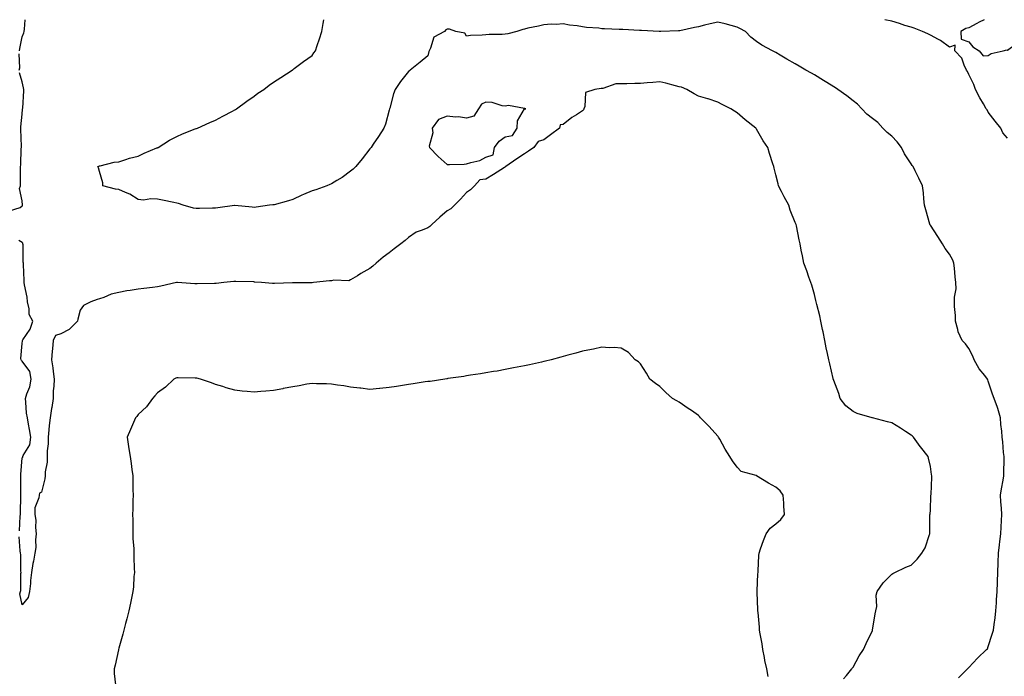
# Model space of a CAD drawing. Units: inches. Extents: x 918323 to 920963, y 7258298 to 7260938.
# Drawn here: x 920007 to 920516, y 7260598 to 7260938 of the extents above; entities that cross this region are included whole.
import ezdxf

# ---------------------------------------------------------------- set-up
doc = ezdxf.new("R2010")
doc.units = ezdxf.units.IN
doc.header["$MEASUREMENT"] = 0
doc.layers.add('Contour_91837258', color=7, linetype='Continuous', true_color=0x1b5ccb)

msp = doc.modelspace()

# ---------------------------------------------------------------- linework, layer by layer
at = {"layer": 'Contour_91837258'}
for points in [[(920006.73, 7260921.92, 3273), (920006.89, 7260923.08, 3273), (920008.05, 7260929.15, 3273), (920008.83, 7260931.15, 3273), (920009.04, 7260931.92, 3273), (920009.23, 7260933.1, 3273), (920009.54, 7260938, 3273)], [(920492.66, 7260597.31, 3272), (920497.23, 7260601.92, 3272), (920497.7, 7260602.27, 3272), (920498.05, 7260602.66, 3272), (920502.44, 7260607.53, 3272), (920507.14, 7260611.92, 3272), (920507.58, 7260612.39, 3272), (920508.05, 7260613.5, 3272), (920510.04, 7260619.93, 3272), (920510.74, 7260621.92, 3272), (920511.08, 7260624.95, 3272), (920511.61, 7260628.37, 3272), (920511.98, 7260631.92, 3272), (920512.23, 7260636.1, 3272), (920512.29, 7260637.67, 3272), (920512.56, 7260641.92, 3272), (920512.76, 7260646.63, 3272), (920512.78, 7260647.18, 3272), (920512.97, 7260651.92, 3272), (920513.15, 7260656.82, 3272), (920513.16, 7260657.03, 3272), (920513.34, 7260661.92, 3272), (920513.88, 7260666.09, 3272), (920514.09, 7260667.96, 3272), (920514.57, 7260671.92, 3272), (920514.71, 7260675.26, 3272), (920514.94, 7260678.81, 3272), (920515.07, 7260681.92, 3272), (920514.89, 7260685.08, 3272), (920514.55, 7260688.42, 3272), (920514.36, 7260691.92, 3272), (920514.87, 7260695.09, 3272), (920515.72, 7260699.59, 3272), (920516.12, 7260701.92, 3272), (920516.11, 7260703.85, 3272), (920516.27, 7260710.14, 3272), (920516.28, 7260711.92, 3272), (920515.99, 7260713.97, 3272), (920515.58, 7260719.45, 3272), (920515.19, 7260721.92, 3272), (920514.97, 7260725, 3272), (920514.6, 7260728.46, 3272), (920514.37, 7260731.92, 3272), (920512.94, 7260736.81, 3272), (920512.77, 7260737.19, 3272), (920511.07, 7260741.92, 3272), (920510.24, 7260744.11, 3272), (920508.05, 7260750.87, 3272), (920507.77, 7260751.65, 3272), (920507.62, 7260751.92, 3272), (920506.17, 7260753.8, 3272), (920503.39, 7260757.26, 3272), (920500.75, 7260761.92, 3272), (920500, 7260763.87, 3272), (920498.05, 7260767.76, 3272), (920496.26, 7260770.13, 3272), (920494.57, 7260771.92, 3272), (920492.47, 7260776.34, 3272), (920492.28, 7260777.69, 3272), (920491, 7260781.92, 3272), (920491.06, 7260784.93, 3272), (920490.48, 7260789.49, 3272), (920490.55, 7260791.92, 3272), (920490.48, 7260794.35, 3272), (920491.38, 7260798.59, 3272), (920491.32, 7260801.92, 3272), (920490.95, 7260804.81, 3272), (920490.54, 7260809.44, 3272), (920490.24, 7260811.92, 3272), (920489.63, 7260813.5, 3272), (920488.05, 7260816.55, 3272), (920485.72, 7260819.59, 3272), (920484.27, 7260821.92, 3272), (920481.89, 7260825.77, 3272), (920478.05, 7260831.63, 3272), (920477.93, 7260831.8, 3272), (920477.87, 7260831.92, 3272), (920477.8, 7260832.17, 3272), (920475.69, 7260839.56, 3272), (920474.97, 7260841.92, 3272), (920474.63, 7260845.34, 3272), (920474.43, 7260848.3, 3272), (920474.05, 7260851.92, 3272), (920472.05, 7260855.92, 3272), (920470.13, 7260859.84, 3272), (920469.11, 7260861.92, 3272), (920468.67, 7260862.55, 3272), (920468.05, 7260863.34, 3272), (920464.71, 7260868.58, 3272), (920463.06, 7260871.92, 3272), (920460.96, 7260874.83, 3272), (920458.05, 7260877.76, 3272), (920455.64, 7260879.52, 3272), (920453.5, 7260881.92, 3272), (920450.93, 7260884.8, 3272), (920448.05, 7260886.91, 3272), (920445.24, 7260889.11, 3272), (920442.56, 7260891.92, 3272), (920440.42, 7260894.29, 3272), (920438.05, 7260896.04, 3272), (920434.78, 7260898.65, 3272), (920430.16, 7260901.92, 3272), (920428.89, 7260902.77, 3272), (920428.05, 7260903.3, 3272), (920424.5, 7260905.46, 3272), (920422.69, 7260906.57, 3272), (920418.05, 7260909.45, 3272), (920416.47, 7260910.34, 3272), (920413.68, 7260911.92, 3272), (920410.08, 7260913.95, 3272), (920408.05, 7260915.23, 3272), (920403.77, 7260917.64, 3272), (920400.3, 7260919.66, 3272), (920398.05, 7260920.97, 3272), (920397.45, 7260921.31, 3272), (920396.42, 7260921.92, 3272), (920390.9, 7260924.77, 3272), (920388.05, 7260926.74, 3272), (920385.12, 7260928.99, 3272), (920382.33, 7260931.92, 3272), (920379.54, 7260933.41, 3272), (920378.05, 7260934.21, 3272), (920374.99, 7260934.98, 3272), (920371.92, 7260935.79, 3272), (920368.05, 7260936.72, 3272), (920364.06, 7260935.9, 3272), (920361.24, 7260935.11, 3272), (920358.05, 7260934.36, 3272), (920355.95, 7260934.03, 3272), (920348.42, 7260932.29, 3272), (920348.05, 7260932.22, 3272), (920347.73, 7260932.23, 3272), (920338.64, 7260931.92, 3272), (920338.07, 7260931.9, 3272), (920338.05, 7260931.9, 3272), (920338.03, 7260931.9, 3272), (920337.66, 7260931.92, 3272), (920328.57, 7260932.44, 3272), (920328.05, 7260932.45, 3272), (920327.51, 7260932.46, 3272), (920318.98, 7260932.85, 3272), (920318.05, 7260932.87, 3272), (920317.04, 7260932.93, 3272), (920309.38, 7260933.26, 3272), (920308.05, 7260933.34, 3272), (920306.42, 7260933.55, 3272), (920300.06, 7260933.92, 3272), (920298.05, 7260934.23, 3272), (920295.22, 7260934.75, 3272), (920291.29, 7260935.15, 3272), (920288.05, 7260935.88, 3272), (920284.42, 7260935.55, 3272), (920281.8, 7260935.67, 3272), (920278.05, 7260935.4, 3272), (920275.33, 7260934.64, 3272), (920269.71, 7260933.57, 3272), (920268.05, 7260933.17, 3272), (920267.07, 7260932.9, 3272), (920264.12, 7260931.92, 3272), (920259.36, 7260930.61, 3272), (920258.05, 7260930.44, 3272), (920256.54, 7260930.41, 3272), (920249.7, 7260930.27, 3272), (920248.05, 7260930.23, 3272), (920246.1, 7260929.97, 3272), (920240.13, 7260929.84, 3272), (920238.05, 7260929.46, 3272), (920237.21, 7260931.09, 3272), (920232.46, 7260931.92, 3272), (920229.14, 7260933.01, 3272), (920228.05, 7260933.09, 3272), (920227.29, 7260932.68, 3272), (920226.58, 7260931.92, 3272), (920221.04, 7260928.92, 3272), (920219.34, 7260923.21, 3272), (920218.64, 7260921.92, 3272), (920218.51, 7260921.46, 3272), (920218.05, 7260919.37, 3272), (920213.99, 7260915.97, 3272), (920208.86, 7260911.92, 3272), (920208.53, 7260911.44, 3272), (920208.05, 7260911.19, 3272), (920203.89, 7260906.08, 3272), (920201.05, 7260901.92, 3272), (920200.29, 7260899.68, 3272), (920198.27, 7260892.14, 3272), (920198.21, 7260891.92, 3272), (920198.18, 7260891.79, 3272), (920198.05, 7260891.12, 3272), (920196.12, 7260883.85, 3272), (920195.25, 7260881.92, 3272), (920192.44, 7260877.54, 3272), (920189.74, 7260873.61, 3272), (920188.59, 7260871.92, 3272), (920188.4, 7260871.57, 3272), (920188.05, 7260871.1, 3272), (920184.07, 7260865.9, 3272), (920180.73, 7260861.92, 3272), (920179.35, 7260860.62, 3272), (920178.05, 7260859.63, 3272), (920173.64, 7260856.32, 3272), (920170.97, 7260854.84, 3272), (920168.05, 7260853.09, 3272), (920167.3, 7260852.67, 3272), (920165.73, 7260851.92, 3272), (920160.05, 7260849.93, 3272), (920158.05, 7260849.38, 3272), (920153.61, 7260847.48, 3272), (920152.81, 7260847.16, 3272), (920148.05, 7260844.88, 3272), (920145.81, 7260844.16, 3272), (920138.38, 7260842.24, 3272), (920138.05, 7260842.15, 3272), (920137.83, 7260842.14, 3272), (920136.07, 7260841.92, 3272), (920129.1, 7260840.87, 3272), (920128.05, 7260840.84, 3272), (920127.01, 7260840.88, 3272), (920118.18, 7260841.79, 3272), (920118.05, 7260841.79, 3272), (920117.9, 7260841.77, 3272), (920109.37, 7260840.6, 3272), (920108.05, 7260840.42, 3272), (920106.57, 7260840.44, 3272), (920099.79, 7260840.18, 3272), (920098.05, 7260840.21, 3272), (920096.63, 7260840.49, 3272), (920091.39, 7260841.92, 3272), (920088.93, 7260842.8, 3272), (920088.05, 7260843.06, 3272), (920086.59, 7260843.38, 3272), (920080.73, 7260844.6, 3272), (920078.05, 7260845.16, 3272), (920074.62, 7260845.35, 3272), (920070.75, 7260844.62, 3272), (920068.05, 7260844.88, 3272), (920063.77, 7260847.64, 3272), (920061.5, 7260848.47, 3272), (920058.05, 7260850.06, 3272), (920056.39, 7260850.26, 3272), (920049.74, 7260851.92, 3272), (920049.75, 7260853.63, 3272), (920048.05, 7260859.35, 3272), (920047.5, 7260861.37, 3272), (920047.21, 7260861.92, 3272), (920047.77, 7260862.2, 3272), (920048.05, 7260862.28, 3272), (920048.46, 7260862.33, 3272), (920055.67, 7260864.3, 3272), (920058.05, 7260864.5, 3272), (920061.72, 7260865.59, 3272), (920063.64, 7260866.32, 3272), (920068.05, 7260867.32, 3272), (920071.12, 7260868.85, 3272), (920077.7, 7260871.58, 3272), (920078.05, 7260871.72, 3272), (920078.18, 7260871.79, 3272), (920078.4, 7260871.92, 3272), (920084.3, 7260875.67, 3272), (920088.05, 7260877.6, 3272), (920091.03, 7260878.94, 3272), (920097.56, 7260881.43, 3272), (920098.05, 7260881.63, 3272), (920098.26, 7260881.71, 3272), (920098.8, 7260881.92, 3272), (920105.16, 7260884.8, 3272), (920108.05, 7260885.96, 3272), (920111.9, 7260888.06, 3272), (920116.82, 7260890.69, 3272), (920118.05, 7260891.34, 3272), (920118.4, 7260891.57, 3272), (920118.94, 7260891.92, 3272), (920124.23, 7260895.74, 3272), (920128.05, 7260898.47, 3272), (920130.08, 7260899.89, 3272), (920133.14, 7260901.92, 3272), (920135.93, 7260904.05, 3272), (920138.05, 7260905.61, 3272), (920141.85, 7260908.12, 3272), (920147.83, 7260911.92, 3272), (920147.95, 7260912.02, 3272), (920148.05, 7260912.11, 3272), (920148.8, 7260912.67, 3272), (920153.64, 7260916.33, 3272), (920158.05, 7260919.41, 3272), (920159.07, 7260920.9, 3272), (920159.9, 7260921.92, 3272), (920160.79, 7260924.65, 3272), (920161.93, 7260928.04, 3272), (920163.12, 7260931.92, 3272), (920163.89, 7260936.08, 3272), (920164.1, 7260937.96, 3272), (920164.11, 7260938, 3272)], [(920518.05, 7260876.67, 3271), (920515.57, 7260879.45, 3271), (920514.6, 7260881.92, 3271), (920511.58, 7260885.45, 3271), (920508.05, 7260890.17, 3271), (920507.38, 7260891.25, 3271), (920506.93, 7260891.92, 3271), (920505.52, 7260894.45, 3271), (920503.72, 7260897.59, 3271), (920501.44, 7260901.92, 3271), (920500.59, 7260904.47, 3271), (920498.05, 7260909.68, 3271), (920497.24, 7260911.12, 3271), (920496.81, 7260911.92, 3271), (920495.58, 7260914.38, 3271), (920494.29, 7260918.15, 3271), (920490.81, 7260921.92, 3271), (920490.92, 7260924.79, 3271), (920488.05, 7260923.75, 3271), (920483.34, 7260927.21, 3271), (920482.19, 7260927.78, 3271), (920478.05, 7260930.07, 3271), (920476.82, 7260930.69, 3271), (920473.99, 7260931.92, 3271), (920469.67, 7260933.54, 3271), (920468.05, 7260934.1, 3271), (920464.89, 7260935.07, 3271), (920462.17, 7260936.04, 3271), (920458.05, 7260937.17, 3271), (920454.56, 7260938, 3271)], [(920505.91, 7260938, 3271), (920503.32, 7260936.65, 3271), (920502.13, 7260936, 3271), (920498.05, 7260933.8, 3271), (920496.48, 7260933.49, 3271), (920493.91, 7260931.92, 3271), (920494, 7260927.88, 3271), (920498.05, 7260926.46, 3271), (920500.08, 7260923.95, 3271), (920503.29, 7260921.92, 3271), (920505.43, 7260919.3, 3271), (920508.05, 7260919.54, 3271)], [(920508.05, 7260919.54, 3271), (920509.53, 7260920.45, 3271), (920515.78, 7260921.92, 3271), (920517.66, 7260922.31, 3271), (920518.05, 7260922.28, 3271), (920519.4, 7260923.27, 3271), (920523.6, 7260926.36, 3271), (920528.05, 7260929.54, 3271), (920529.46, 7260930.51, 3271), (920530.03, 7260931.92, 3271), (920529.43, 7260933.3, 3271), (920528.05, 7260935.06, 3271), (920523.87, 7260937.73, 3271), (920522.9, 7260938, 3271)], [(920006.47, 7260911.92, 3273), (920006.83, 7260913.14, 3273), (920006.46, 7260920.34, 3273)], [(920001.05, 7260838.92, 3273), (920006.97, 7260840.84, 3273), (920008.05, 7260841.57, 3273), (920008.17, 7260841.8, 3273), (920008.17, 7260841.92, 3273), (920008.16, 7260842.03, 3273), (920008.05, 7260844.2, 3273), (920006.74, 7260850.61, 3273), (920007.18, 7260851.92, 3273), (920007.15, 7260852.82, 3273), (920007.19, 7260861.05, 3273), (920007.16, 7260861.92, 3273), (920007.31, 7260862.66, 3273), (920007.61, 7260871.48, 3273), (920007.68, 7260871.92, 3273), (920007.68, 7260872.28, 3273), (920007.4, 7260881.27, 3273), (920007.41, 7260881.92, 3273), (920007.36, 7260882.6, 3273), (920008.05, 7260889.01, 3273), (920008.27, 7260891.7, 3273), (920008.29, 7260891.92, 3273), (920008.31, 7260892.18, 3273), (920008.83, 7260901.14, 3273), (920008.89, 7260901.92, 3273), (920008.81, 7260902.67, 3273), (920008.05, 7260905.85, 3273), (920006.59, 7260910.46, 3273)], [(920433.19, 7260596.77, 3273), (920434.65, 7260598.52, 3273), (920437.46, 7260601.92, 3273), (920437.65, 7260602.31, 3273), (920438.05, 7260602.9, 3273), (920441.29, 7260608.68, 3273), (920443.51, 7260611.92, 3273), (920444.82, 7260615.14, 3273), (920448.05, 7260621.79, 3273), (920448.09, 7260621.88, 3273), (920448.11, 7260621.92, 3273), (920448.14, 7260622.01, 3273), (920449.48, 7260630.49, 3273), (920449.92, 7260631.92, 3273), (920450.3, 7260634.17, 3273), (920449.94, 7260640.04, 3273), (920450.49, 7260641.92, 3273), (920453.56, 7260646.41, 3273), (920458.05, 7260651.02, 3273), (920458.6, 7260651.37, 3273), (920459.64, 7260651.92, 3273), (920465.37, 7260654.6, 3273), (920468.05, 7260655.69, 3273), (920471.18, 7260658.79, 3273), (920473.67, 7260661.92, 3273), (920475.29, 7260664.68, 3273), (920477.58, 7260671.45, 3273), (920477.78, 7260671.92, 3273), (920477.82, 7260672.14, 3273), (920477.84, 7260681.71, 3273), (920477.86, 7260681.92, 3273), (920477.88, 7260682.09, 3273), (920478.05, 7260684.29, 3273), (920478.38, 7260691.59, 3273), (920478.39, 7260691.92, 3273), (920478.4, 7260692.27, 3273), (920478.75, 7260701.22, 3273), (920478.77, 7260701.92, 3273), (920478.69, 7260702.56, 3273), (920478.05, 7260706.74, 3273), (920477.08, 7260710.95, 3273), (920476.86, 7260711.92, 3273), (920473.03, 7260716.89, 3273), (920472.87, 7260717.1, 3273), (920469.28, 7260721.92, 3273), (920468.7, 7260722.57, 3273), (920468.05, 7260722.96, 3273), (920465.14, 7260724.83, 3273), (920462.62, 7260726.48, 3273), (920458.05, 7260729.23, 3273), (920455.94, 7260729.81, 3273), (920448.08, 7260731.88, 3273), (920448.05, 7260731.89, 3273), (920448.03, 7260731.89, 3273), (920447.87, 7260731.92, 3273), (920440.25, 7260734.12, 3273), (920438.05, 7260735.22, 3273), (920434.28, 7260738.14, 3273), (920431.39, 7260741.92, 3273), (920430.65, 7260744.52, 3273), (920428.05, 7260751.17, 3273), (920427.85, 7260751.72, 3273), (920427.77, 7260751.92, 3273), (920427.69, 7260752.28, 3273), (920425.99, 7260759.86, 3273), (920425.48, 7260761.92, 3273), (920424.8, 7260765.17, 3273), (920424.21, 7260768.07, 3273), (920423.41, 7260771.92, 3273), (920422.5, 7260776.37, 3273), (920422.26, 7260777.71, 3273), (920421.46, 7260781.92, 3273), (920420.82, 7260784.68, 3273), (920419.34, 7260790.63, 3273), (920419.03, 7260791.92, 3273), (920418.84, 7260792.71, 3273), (920418.05, 7260795.7, 3273), (920416.72, 7260800.59, 3273), (920416.27, 7260801.92, 3273), (920415.25, 7260804.72, 3273), (920414.19, 7260808.05, 3273), (920412.6, 7260811.92, 3273), (920411.86, 7260815.73, 3273), (920411.28, 7260818.7, 3273), (920410.67, 7260821.92, 3273), (920410.19, 7260824.06, 3273), (920408.7, 7260831.28, 3273), (920408.56, 7260831.92, 3273), (920408.37, 7260832.24, 3273), (920408.05, 7260833.1, 3273), (920405.47, 7260839.34, 3273), (920404.85, 7260841.92, 3273), (920402.38, 7260846.25, 3273), (920400.99, 7260848.98, 3273), (920399.45, 7260851.92, 3273), (920399.21, 7260853.08, 3273), (920398.05, 7260857.7, 3273), (920397.24, 7260861.12, 3273), (920397.06, 7260861.92, 3273), (920396.61, 7260863.37, 3273), (920394.77, 7260868.65, 3273), (920393.87, 7260871.92, 3273), (920391.47, 7260875.34, 3273), (920388.05, 7260881.4, 3273), (920387.87, 7260881.73, 3273), (920387.77, 7260881.92, 3273), (920382.26, 7260886.13, 3273), (920378.05, 7260889.71, 3273), (920376.7, 7260890.57, 3273), (920374.86, 7260891.92, 3273), (920370.31, 7260894.18, 3273), (920368.05, 7260895.35, 3273), (920363.12, 7260896.99, 3273), (920362.94, 7260897.04, 3273), (920358.05, 7260898.47, 3273), (920355.81, 7260899.68, 3273), (920351.95, 7260901.92, 3273), (920349.21, 7260903.08, 3273), (920348.05, 7260903.3, 3273), (920346.21, 7260903.76, 3273), (920341.23, 7260905.1, 3273), (920338.05, 7260905.86, 3273), (920334.46, 7260905.5, 3273), (920331.42, 7260905.29, 3273), (920328.05, 7260904.98, 3273), (920325.03, 7260904.94, 3273), (920320.98, 7260904.85, 3273), (920318.05, 7260904.82, 3273), (920315.25, 7260904.71, 3273), (920308.58, 7260902.45, 3273), (920308.05, 7260902.41, 3273), (920307.64, 7260902.32, 3273), (920304.47, 7260901.92, 3273), (920299.63, 7260900.35, 3273), (920299.26, 7260893.13, 3273), (920298.71, 7260891.92, 3273), (920298.56, 7260891.4, 3273), (920298.05, 7260890.77, 3273), (920294.94, 7260888.81, 3273), (920292.54, 7260887.43, 3273), (920288.05, 7260883.71, 3273), (920286.48, 7260883.49, 3273), (920286.2, 7260881.92, 3273), (920281.51, 7260878.45, 3273), (920278.05, 7260875.85, 3273), (920275.09, 7260874.89, 3273), (920272.85, 7260871.92, 3273), (920270.08, 7260869.89, 3273), (920268.05, 7260868.55, 3273), (920263.97, 7260866, 3273), (920258.27, 7260861.92, 3273), (920258.14, 7260861.83, 3273), (920258.05, 7260861.77, 3273), (920257.66, 7260861.53, 3273), (920252.05, 7260857.92, 3273), (920248.05, 7260855.49, 3273), (920244.88, 7260855.08, 3273), (920242.15, 7260851.92, 3273), (920240.03, 7260849.94, 3273), (920238.05, 7260848.57, 3273), (920234.88, 7260845.09, 3273), (920231.87, 7260841.92, 3273), (920229.92, 7260840.05, 3273), (920228.05, 7260839.11, 3273), (920224.17, 7260835.8, 3273), (920220, 7260831.92, 3273), (920219.03, 7260830.94, 3273), (920218.05, 7260830.32, 3273), (920215.14, 7260829.01, 3273), (920212.02, 7260827.95, 3273), (920208.05, 7260825.28, 3273), (920206.27, 7260823.7, 3273), (920204.02, 7260821.92, 3273), (920200.63, 7260819.34, 3273), (920198.05, 7260817.29, 3273), (920194.92, 7260815.05, 3273), (920191.33, 7260811.92, 3273), (920189.55, 7260810.42, 3273), (920188.05, 7260809.21, 3273), (920183.38, 7260806.59, 3273), (920181.61, 7260805.48, 3273), (920178.05, 7260803.31, 3273), (920177.08, 7260802.89, 3273), (920169.3, 7260803.17, 3273), (920168.05, 7260802.9, 3273), (920167.1, 7260802.87, 3273), (920158.9, 7260801.92, 3273), (920158.15, 7260801.81, 3273), (920158.05, 7260801.8, 3273), (920157.94, 7260801.81, 3273), (920148.16, 7260801.81, 3273), (920148.05, 7260801.82, 3273), (920147.94, 7260801.81, 3273), (920138.56, 7260801.4, 3273), (920138.05, 7260801.38, 3273), (920137.53, 7260801.4, 3273), (920131.96, 7260801.92, 3273), (920128.34, 7260802.2, 3273), (920128.05, 7260802.23, 3273), (920127.71, 7260802.26, 3273), (920118.57, 7260802.44, 3273), (920118.05, 7260802.48, 3273), (920117.54, 7260802.43, 3273), (920112.48, 7260801.92, 3273), (920108.48, 7260801.49, 3273), (920108.05, 7260801.45, 3273), (920107.56, 7260801.43, 3273), (920098.69, 7260801.28, 3273), (920098.05, 7260801.25, 3273), (920097.43, 7260801.3, 3273), (920088.38, 7260801.92, 3273), (920088.07, 7260801.94, 3273), (920088.04, 7260801.94, 3273), (920087.95, 7260801.92, 3273), (920079.88, 7260800.08, 3273), (920078.05, 7260799.69, 3273), (920075.52, 7260799.39, 3273), (920071.04, 7260798.93, 3273), (920068.05, 7260798.56, 3273), (920063.94, 7260797.82, 3273), (920062.29, 7260797.68, 3273), (920058.05, 7260796.72, 3273), (920054.13, 7260795.84, 3273), (920050.3, 7260794.17, 3273), (920048.05, 7260793.45, 3273), (920046.86, 7260793.11, 3273), (920043.5, 7260791.92, 3273), (920039.83, 7260790.13, 3273), (920038.05, 7260787.67, 3273), (920036.92, 7260783.05, 3273), (920036.73, 7260781.92, 3273), (920032.37, 7260777.6, 3273), (920028.05, 7260775.41, 3273), (920025.37, 7260774.6, 3273), (920024.07, 7260771.92, 3273), (920023.73, 7260767.6, 3273), (920023.51, 7260766.46, 3273), (920023.25, 7260761.92, 3273), (920023.84, 7260757.7, 3273), (920024.04, 7260755.93, 3273), (920024.58, 7260751.92, 3273), (920024.44, 7260748.32, 3273), (920024.17, 7260745.8, 3273), (920024.04, 7260741.92, 3273), (920023.31, 7260737.18, 3273), (920023.25, 7260736.71, 3273), (920022.49, 7260731.92, 3273), (920022.06, 7260727.91, 3273), (920021.89, 7260725.76, 3273), (920021.49, 7260721.92, 3273), (920021.53, 7260718.44, 3273), (920020.98, 7260714.85, 3273), (920021.02, 7260711.92, 3273), (920020.96, 7260709.01, 3273), (920019.99, 7260703.86, 3273), (920019.94, 7260701.92, 3273), (920019.7, 7260700.28, 3273), (920018.05, 7260693.5, 3273), (920017.08, 7260692.89, 3273), (920016.76, 7260691.92, 3273), (920016.65, 7260690.52, 3273), (920014.64, 7260685.33, 3273), (920014.52, 7260681.92, 3273), (920015.09, 7260678.96, 3273), (920014.9, 7260675.07, 3273), (920015.28, 7260671.92, 3273), (920014.9, 7260668.77, 3273), (920015.17, 7260664.8, 3273), (920014.62, 7260661.92, 3273), (920013.84, 7260657.71, 3273), (920013.5, 7260656.47, 3273), (920012.81, 7260651.92, 3273), (920012.35, 7260647.62, 3273), (920012.32, 7260646.19, 3273), (920011.92, 7260641.92, 3273), (920011.11, 7260638.86, 3273), (920008.05, 7260635.12, 3273), (920006.91, 7260640.78, 3273), (920007.18, 7260641.92, 3273), (920007.41, 7260642.55, 3273), (920007.39, 7260651.26, 3273), (920007.52, 7260651.92, 3273), (920007.4, 7260652.57, 3273), (920007.34, 7260661.21, 3273), (920007.11, 7260661.92, 3273), (920006.99, 7260662.98, 3273), (920006.47, 7260670.34, 3273)], [(920006.58, 7260673.38, 3273), (920007.05, 7260680.92, 3273), (920007.22, 7260681.92, 3273), (920007.15, 7260682.82, 3273), (920007.41, 7260691.29, 3273), (920007.34, 7260691.92, 3273), (920007.31, 7260692.66, 3273), (920007.42, 7260701.3, 3273), (920007.39, 7260701.92, 3273), (920007.34, 7260702.62, 3273), (920008.05, 7260711.23, 3273), (920008.4, 7260711.57, 3273), (920008.4, 7260711.92, 3273), (920008.56, 7260712.43, 3273), (920012.07, 7260717.9, 3273), (920012.54, 7260721.92, 3273), (920011.91, 7260725.78, 3273), (920011.35, 7260728.62, 3273), (920010.78, 7260731.92, 3273), (920010.36, 7260734.23, 3273), (920009.99, 7260739.99, 3273), (920009.7, 7260741.92, 3273), (920010.38, 7260744.25, 3273), (920011.99, 7260747.97, 3273), (920012.77, 7260751.92, 3273), (920012.01, 7260755.88, 3273), (920008.05, 7260761.26, 3273), (920007.65, 7260761.52, 3273), (920007.46, 7260761.92, 3273), (920007.3, 7260762.67, 3273), (920008.05, 7260770.4, 3273), (920008.2, 7260771.77, 3273), (920008.22, 7260771.92, 3273), (920008.45, 7260772.32, 3273), (920012.18, 7260777.79, 3273), (920013.64, 7260781.92, 3273), (920011.6, 7260785.47, 3273), (920011.71, 7260788.27, 3273), (920010.78, 7260791.92, 3273), (920010.56, 7260794.44, 3273), (920009.27, 7260800.71, 3273), (920009.13, 7260801.92, 3273), (920009.05, 7260802.92, 3273), (920008.7, 7260811.27, 3273), (920008.65, 7260811.92, 3273), (920008.62, 7260812.5, 3273), (920008.48, 7260821.49, 3273), (920008.46, 7260821.92, 3273), (920008.36, 7260822.23, 3273), (920008.05, 7260822.68, 3273), (920006.25, 7260823.73, 3273)], [(920394.12, 7260597.99, 3274), (920393.38, 7260601.92, 3274), (920392.43, 7260606.3, 3274), (920392.14, 7260607.84, 3274), (920391.28, 7260611.92, 3274), (920390.96, 7260614.84, 3274), (920389.95, 7260620.03, 3274), (920389.71, 7260621.92, 3274), (920389.6, 7260623.47, 3274), (920388.87, 7260631.1, 3274), (920388.81, 7260631.92, 3274), (920388.8, 7260632.67, 3274), (920388.48, 7260641.49, 3274), (920388.47, 7260641.92, 3274), (920388.49, 7260642.37, 3274), (920388.83, 7260651.14, 3274), (920388.87, 7260651.92, 3274), (920388.9, 7260652.78, 3274), (920389.33, 7260660.64, 3274), (920389.39, 7260661.92, 3274), (920390.17, 7260664.04, 3274), (920391.63, 7260668.34, 3274), (920393.05, 7260671.92, 3274), (920395.16, 7260674.81, 3274), (920398.05, 7260676.96, 3274), (920400.65, 7260679.31, 3274), (920402.52, 7260681.92, 3274), (920402.23, 7260686.1, 3274), (920402.19, 7260687.79, 3274), (920401.91, 7260691.92, 3274), (920400.31, 7260694.18, 3274), (920398.05, 7260696.08, 3274), (920394.29, 7260698.15, 3274), (920388.13, 7260701.92, 3274), (920388.08, 7260701.96, 3274), (920388.05, 7260701.98, 3274), (920387.93, 7260702.04, 3274), (920380.23, 7260704.1, 3274), (920378.05, 7260706.44, 3274), (920375.69, 7260709.57, 3274), (920374.34, 7260711.92, 3274), (920371.84, 7260715.72, 3274), (920369.02, 7260720.94, 3274), (920368.47, 7260721.92, 3274), (920368.3, 7260722.17, 3274), (920368.05, 7260722.48, 3274), (920363.59, 7260727.47, 3274), (920359.14, 7260731.92, 3274), (920358.63, 7260732.51, 3274), (920358.05, 7260733.09, 3274), (920354.36, 7260735.61, 3274), (920352.8, 7260736.67, 3274), (920348.05, 7260740.03, 3274), (920346.78, 7260740.65, 3274), (920344.65, 7260741.92, 3274), (920341.17, 7260745.05, 3274), (920338.05, 7260748.1, 3274), (920335.8, 7260749.67, 3274), (920332.89, 7260751.92, 3274), (920331.22, 7260755.08, 3274), (920328.05, 7260759.82, 3274), (920326.97, 7260760.84, 3274), (920325.36, 7260761.92, 3274), (920321.92, 7260765.8, 3274), (920318.05, 7260767.91, 3274), (920314.42, 7260768.29, 3274), (920311.8, 7260768.17, 3274), (920308.05, 7260768.45, 3274), (920303.64, 7260767.51, 3274), (920302.72, 7260767.25, 3274), (920298.05, 7260766.44, 3274), (920294.64, 7260765.33, 3274), (920290.46, 7260764.33, 3274), (920288.05, 7260763.64, 3274), (920286.75, 7260763.23, 3274), (920281.84, 7260761.92, 3274), (920278.8, 7260761.17, 3274), (920278.05, 7260761.01, 3274), (920276.88, 7260760.75, 3274), (920270.62, 7260759.34, 3274), (920268.05, 7260758.8, 3274), (920264.2, 7260758.07, 3274), (920262.27, 7260757.7, 3274), (920258.05, 7260756.88, 3274), (920253.84, 7260756.13, 3274), (920251.99, 7260755.86, 3274), (920248.05, 7260755.21, 3274), (920245.29, 7260754.67, 3274), (920240.07, 7260753.94, 3274), (920238.05, 7260753.59, 3274), (920236.68, 7260753.3, 3274), (920228.32, 7260752.19, 3274), (920228.05, 7260752.14, 3274), (920227.87, 7260752.1, 3274), (920226.72, 7260751.92, 3274), (920219.2, 7260750.78, 3274), (920218.05, 7260750.66, 3274), (920216.6, 7260750.46, 3274), (920210.44, 7260749.54, 3274), (920208.05, 7260749.23, 3274), (920204.81, 7260748.68, 3274), (920201.8, 7260748.16, 3274), (920198.05, 7260747.55, 3274), (920193.18, 7260747.05, 3274), (920192.95, 7260747.03, 3274), (920188.05, 7260746.54, 3274), (920183.33, 7260747.2, 3274), (920182.71, 7260747.25, 3274), (920178.05, 7260747.82, 3274), (920174.56, 7260748.43, 3274), (920171.2, 7260748.77, 3274), (920168.05, 7260749.25, 3274), (920165.59, 7260749.46, 3274), (920160.42, 7260749.56, 3274), (920158.05, 7260749.74, 3274), (920155.4, 7260749.27, 3274), (920151.45, 7260748.51, 3274), (920148.05, 7260747.91, 3274), (920143.15, 7260747.02, 3274), (920142.98, 7260746.99, 3274), (920138.05, 7260746.1, 3274), (920134.22, 7260745.75, 3274), (920131.58, 7260745.45, 3274), (920128.05, 7260745.12, 3274), (920124.4, 7260745.57, 3274), (920121.91, 7260745.78, 3274), (920118.05, 7260746.3, 3274), (920113.6, 7260747.47, 3274), (920111.91, 7260748.06, 3274), (920108.05, 7260749.22, 3274), (920106.07, 7260749.94, 3274), (920100.37, 7260751.92, 3274), (920098.49, 7260752.37, 3274), (920098.05, 7260752.4, 3274), (920097.61, 7260752.36, 3274), (920088.81, 7260752.68, 3274), (920088.05, 7260752.63, 3274), (920087.58, 7260752.39, 3274), (920086.62, 7260751.92, 3274), (920082.22, 7260747.75, 3274), (920078.05, 7260744.86, 3274), (920076.76, 7260743.21, 3274), (920075.43, 7260741.92, 3274), (920072.36, 7260737.6, 3274), (920068.05, 7260733.61, 3274), (920067.33, 7260732.64, 3274), (920066.73, 7260731.92, 3274), (920065.67, 7260729.54, 3274), (920064.04, 7260725.93, 3274), (920062.3, 7260721.92, 3274), (920062.99, 7260716.98, 3274), (920063, 7260716.86, 3274), (920063.93, 7260711.92, 3274), (920064.45, 7260708.32, 3274), (920064.79, 7260705.17, 3274), (920065.24, 7260701.92, 3274), (920065.3, 7260699.17, 3274), (920065.37, 7260694.61, 3274), (920065.41, 7260691.92, 3274), (920065.32, 7260689.19, 3274), (920065.34, 7260684.63, 3274), (920065.22, 7260681.92, 3274), (920065.27, 7260679.14, 3274), (920065.3, 7260674.67, 3274), (920065.32, 7260671.92, 3274), (920065.39, 7260669.26, 3274), (920065.76, 7260664.21, 3274), (920065.83, 7260661.92, 3274), (920065.91, 7260659.77, 3274), (920066.04, 7260653.93, 3274), (920066.11, 7260651.92, 3274), (920065.91, 7260649.78, 3274), (920065.59, 7260644.37, 3274), (920065.35, 7260641.92, 3274), (920064.63, 7260638.49, 3274), (920064.06, 7260635.91, 3274), (920063.2, 7260631.92, 3274), (920062.14, 7260627.83, 3274), (920061.5, 7260625.37, 3274), (920060.6, 7260621.92, 3274), (920060.08, 7260619.89, 3274), (920058.05, 7260612.75, 3274), (920057.93, 7260612.04, 3274), (920057.91, 7260611.92, 3274), (920057.87, 7260611.74, 3274), (920056.09, 7260603.87, 3274), (920055.67, 7260601.92, 3274), (920055.7, 7260599.58, 3274), (920056.28, 7260593.69, 3274)]]:
    msp.add_polyline3d(points, dxfattribs=at)
msp.add_polyline3d([(920248.05, 7260866.88, 3273), (920251.84, 7260868.12, 3273), (920252.48, 7260871.92, 3273), (920254.92, 7260875.05, 3273), (920258.05, 7260877.38, 3273), (920261.84, 7260878.13, 3273), (920264.22, 7260881.92, 3273), (920264.41, 7260885.56, 3273), (920268.05, 7260891.79, 3273), (920268.16, 7260891.81, 3273), (920268.66, 7260891.92, 3273), (920268.11, 7260891.98, 3273), (920268.05, 7260891.98, 3273), (920268.01, 7260891.96, 3273), (920259.73, 7260893.61, 3273), (920258.05, 7260893.29, 3273), (920256.53, 7260893.44, 3273), (920251.31, 7260895.18, 3273), (920248.05, 7260895.39, 3273), (920245.68, 7260894.28, 3273), (920244.18, 7260891.92, 3273), (920241.85, 7260888.12, 3273), (920238.05, 7260887.07, 3273), (920233.86, 7260887.73, 3273), (920232.38, 7260887.58, 3273), (920228.05, 7260888.02, 3273), (920223.59, 7260886.38, 3273), (920220.31, 7260881.92, 3273), (920220.62, 7260879.35, 3273), (920218.62, 7260872.5, 3273), (920218.82, 7260871.92, 3273), (920223.27, 7260867.14, 3273), (920228.05, 7260862.96, 3273), (920229.16, 7260863.03, 3273), (920236.77, 7260863.2, 3273), (920238.05, 7260863.3, 3273), (920240.2, 7260864.08, 3273), (920244.94, 7260865.03, 3273)], close=True, dxfattribs=at)

doc.saveas('drawing.dxf')
